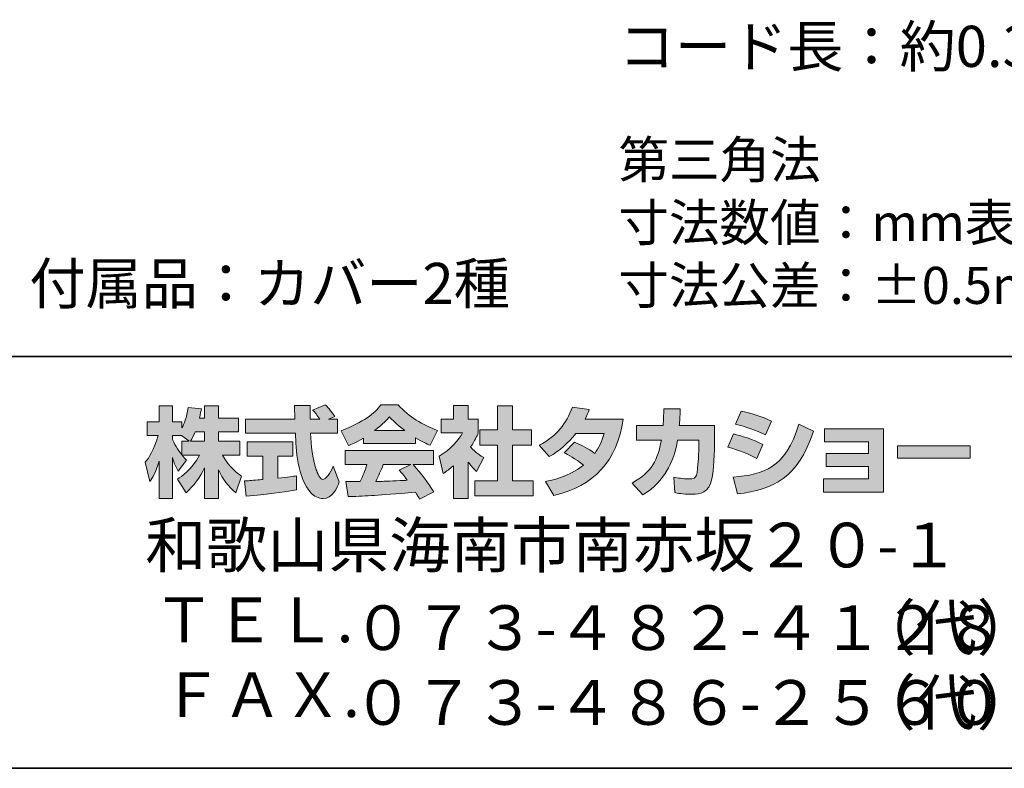
# Model space of a CAD drawing. Units: inches. Extents: x -46 to 394, y -33 to 243.
# Drawn here: x 277 to 337, y -33 to 12 of the extents above; entities that cross this region are included whole.
import ezdxf

# ---------------------------------------------------------------- set-up
doc = ezdxf.new("R2010")
doc.units = ezdxf.units.IN
doc.header["$MEASUREMENT"] = 0
doc.layers.add('_U+30D5_U+30A9_U+30FC_U+30DE_U+30C3_U+30C8', color=7, linetype='Continuous')
doc.layers.add('_U+30EC_U+30A4_U+30E4_U+30FC 1', color=7, linetype='Continuous')

msp = doc.modelspace()

# ---------------------------------------------------------------- hatches: boundary and pattern name
at = {"layer": '_U+30D5_U+30A9_U+30FC_U+30DE_U+30C3_U+30C8'}
h = msp.add_hatch(color=7, dxfattribs=at)
h.dxf.hatch_style = 2
edge = h.paths.add_edge_path()
edge.add_spline(control_points=[(287.241, -13.583), (287.33, -13.452), (287.437, -13.262), (287.538, -13.019), (287.538, -13.019), (288.101, -13.019), (288.101, -13.019), (288.101, -13.019), (288.101, -13.583), (288.101, -13.583), (288.101, -13.583), (287.241, -13.583), (287.241, -13.583)], knot_values=[0, 0, 0, 0, 1, 1, 1, 2, 2, 2, 3, 3, 3, 4, 4, 4, 4], degree=3, periodic=1)
edge = h.paths.add_edge_path()
edge.add_spline(control_points=[(286.731, -13.583), (286.731, -13.583), (286.731, -14.408), (286.731, -14.408), (286.63, -14.278), (286.321, -13.868), (286.167, -13.488), (286.167, -13.488), (286.167, -13.227), (286.167, -13.227), (286.167, -13.227), (286.712, -13.227), (286.712, -13.227), (286.712, -13.227), (287.17, -13.583), (287.17, -13.583), (287.17, -13.583), (286.731, -13.583), (286.731, -13.583)], knot_values=[0, 0, 0, 0, 0.352778, 0.352778, 0.352778, 0.705556, 0.705556, 0.705556, 1.058333, 1.058333, 1.058333, 1.411111, 1.411111, 1.411111, 1.763889, 1.763889, 1.763889, 2.116667, 2.116667, 2.116667, 2.116667], degree=3, periodic=0)
edge.add_line((286.731, -13.583), (286.731, -13.583))
edge = h.paths.add_edge_path()
edge.add_spline(control_points=[(287.793, -12.176), (287.853, -11.909), (287.882, -11.762), (287.912, -11.612), (287.912, -11.612), (287.11, -11.541), (287.11, -11.541), (287.028, -12.153), (286.843, -12.562), (286.731, -12.776), (286.731, -12.776), (286.731, -12.408), (286.731, -12.408), (286.731, -12.408), (286.167, -12.408), (286.167, -12.408), (286.167, -12.408), (286.167, -11.429), (286.167, -11.429), (286.167, -11.429), (285.348, -11.429), (285.348, -11.429), (285.348, -11.429), (285.348, -12.408), (285.348, -12.408), (285.348, -12.408), (284.623, -12.408), (284.623, -12.408), (284.623, -12.408), (284.623, -13.227), (284.623, -13.227), (284.623, -13.227), (285.282, -13.227), (285.282, -13.227), (285.015, -14.159), (284.754, -14.55), (284.511, -14.853), (284.511, -14.853), (284.79, -16.022), (284.79, -16.022), (284.932, -15.815), (285.152, -15.477), (285.348, -14.8), (285.348, -14.8), (285.348, -17.05), (285.348, -17.05), (285.348, -17.05), (286.167, -17.05), (286.167, -17.05), (286.167, -17.05), (286.167, -14.574), (286.167, -14.574), (286.226, -14.817), (286.256, -14.942), (286.505, -15.405), (286.505, -15.405), (287.016, -14.728), (287.016, -14.728), (286.927, -14.646), (286.862, -14.58), (286.743, -14.432), (286.743, -14.432), (287.793, -14.432), (287.793, -14.432), (287.307, -15.317), (286.701, -15.726), (286.457, -15.881), (286.457, -15.881), (286.98, -16.717), (286.98, -16.717), (287.454, -16.284), (287.829, -15.779), (288.101, -15.191), (288.101, -15.191), (288.101, -17.05), (288.101, -17.05), (288.101, -17.05), (288.95, -17.05), (288.95, -17.05), (288.95, -17.05), (288.95, -15.327), (288.95, -15.327), (289.2, -15.856), (289.539, -16.344), (290.002, -16.706), (290.002, -16.706), (290.351, -15.702), (290.351, -15.702), (290.09, -15.524), (289.627, -15.191), (289.194, -14.432), (289.194, -14.432), (290.244, -14.432), (290.244, -14.432), (290.244, -14.432), (290.244, -13.583), (290.244, -13.583), (290.244, -13.583), (288.95, -13.583), (288.95, -13.583), (288.95, -13.583), (288.95, -13.019), (288.95, -13.019), (288.95, -13.019), (290.155, -13.019), (290.155, -13.019), (290.155, -13.019), (290.155, -12.176), (290.155, -12.176), (290.155, -12.176), (288.95, -12.176), (288.95, -12.176), (288.95, -12.176), (288.95, -11.429), (288.95, -11.429), (288.95, -11.429), (288.101, -11.429), (288.101, -11.429), (288.101, -11.429), (288.101, -12.176), (288.101, -12.176), (288.101, -12.176), (287.793, -12.176), (287.793, -12.176)], knot_values=[0, 0, 0, 0, 0.352778, 0.352778, 0.352778, 0.705556, 0.705556, 0.705556, 1.058333, 1.058333, 1.058333, 1.411111, 1.411111, 1.411111, 1.763889, 1.763889, 1.763889, 2.116667, 2.116667, 2.116667, 2.469444, 2.469444, 2.469444, 2.822222, 2.822222, 2.822222, 3.175, 3.175, 3.175, 3.527778, 3.527778, 3.527778, 3.880556, 3.880556, 3.880556, 4.233333, 4.233333, 4.233333, 4.586111, 4.586111, 4.586111, 4.938889, 4.938889, 4.938889, 5.291667, 5.291667, 5.291667, 5.644444, 5.644444, 5.644444, 5.997222, 5.997222, 5.997222, 6.35, 6.35, 6.35, 6.702778, 6.702778, 6.702778, 7.055556, 7.055556, 7.055556, 7.408333, 7.408333, 7.408333, 7.761111, 7.761111, 7.761111, 8.113889, 8.113889, 8.113889, 8.466667, 8.466667, 8.466667, 8.819444, 8.819444, 8.819444, 9.172222, 9.172222, 9.172222, 9.525, 9.525, 9.525, 9.877778, 9.877778, 9.877778, 10.230556, 10.230556, 10.230556, 10.583333, 10.583333, 10.583333, 10.936111, 10.936111, 10.936111, 11.288889, 11.288889, 11.288889, 11.641667, 11.641667, 11.641667, 11.994444, 11.994444, 11.994444, 12.347222, 12.347222, 12.347222, 12.7, 12.7, 12.7, 13.052778, 13.052778, 13.052778, 13.405556, 13.405556, 13.405556, 13.758333, 13.758333, 13.758333, 14.111111, 14.111111, 14.111111, 14.463889, 14.463889, 14.463889, 14.463889], degree=3, periodic=0)
edge.add_line((287.793, -12.176), (287.793, -12.176))
h = msp.add_hatch(color=7, dxfattribs=at)
h.dxf.hatch_style = 2
edge = h.paths.add_edge_path()
edge.add_spline(control_points=[(290.524, -15.987), (290.636, -15.981), (290.695, -15.981), (290.773, -15.975), (290.897, -15.969), (291.497, -15.916), (291.634, -15.909), (291.634, -15.909), (291.634, -14.48), (291.634, -14.48), (291.634, -14.48), (290.689, -14.48), (290.689, -14.48), (290.689, -14.48), (290.689, -13.619), (290.689, -13.619), (290.689, -13.619), (293.467, -13.619), (293.467, -13.619), (293.467, -13.619), (293.467, -14.48), (293.467, -14.48), (293.467, -14.48), (292.541, -14.48), (292.541, -14.48), (292.541, -14.48), (292.541, -15.832), (292.541, -15.832), (293.212, -15.768), (293.456, -15.72), (293.675, -15.679), (293.675, -15.679), (293.686, -16.521), (293.686, -16.521), (293.011, -16.664), (292.636, -16.706), (290.624, -16.919), (290.624, -16.919), (290.524, -15.987), (290.524, -15.987)], knot_values=[0, 0, 0, 0, 1, 1, 1, 2, 2, 2, 3, 3, 3, 4, 4, 4, 5, 5, 5, 6, 6, 6, 7, 7, 7, 8, 8, 8, 9, 9, 9, 10, 10, 10, 11, 11, 11, 12, 12, 12, 13, 13, 13, 13], degree=3, periodic=1)
edge = h.paths.add_edge_path()
edge.add_spline(control_points=[(295.616, -12.241), (295.616, -12.241), (296.174, -12.241), (296.174, -12.241), (296.174, -12.241), (296.174, -13.102), (296.174, -13.102), (296.174, -13.102), (294.524, -13.102), (294.524, -13.102), (294.56, -13.851), (294.643, -14.598), (294.88, -15.31), (294.94, -15.488), (295.099, -15.909), (295.272, -15.909), (295.438, -15.909), (295.758, -15.5), (295.895, -15.103), (295.895, -15.103), (296.275, -16.052), (296.275, -16.052), (296.15, -16.397), (295.847, -17.061), (295.296, -17.061), (295.017, -17.061), (294.732, -16.907), (294.571, -16.728), (293.711, -15.779), (293.651, -14.057), (293.616, -13.102), (293.616, -13.102), (290.577, -13.102), (290.577, -13.102), (290.577, -13.102), (290.577, -12.241), (290.577, -12.241), (290.577, -12.241), (293.587, -12.241), (293.587, -12.241), (293.58, -12.153), (293.569, -11.719), (293.562, -11.624), (293.562, -11.571), (293.562, -11.524), (293.556, -11.417), (293.556, -11.417), (294.506, -11.417), (294.506, -11.417), (294.5, -11.885), (294.5, -12.022), (294.506, -12.241), (294.506, -12.241), (295.088, -12.241), (295.088, -12.241), (294.934, -12.016), (294.803, -11.826), (294.655, -11.69), (294.655, -11.69), (295.421, -11.381), (295.421, -11.381), (295.509, -11.447), (295.586, -11.5), (295.997, -12.075), (295.997, -12.075), (295.616, -12.241), (295.616, -12.241)], knot_values=[0, 0, 0, 0, 0.352778, 0.352778, 0.352778, 0.705556, 0.705556, 0.705556, 1.058333, 1.058333, 1.058333, 1.411111, 1.411111, 1.411111, 1.763889, 1.763889, 1.763889, 2.116667, 2.116667, 2.116667, 2.469444, 2.469444, 2.469444, 2.822222, 2.822222, 2.822222, 3.175, 3.175, 3.175, 3.527778, 3.527778, 3.527778, 3.880556, 3.880556, 3.880556, 4.233333, 4.233333, 4.233333, 4.586111, 4.586111, 4.586111, 4.938889, 4.938889, 4.938889, 5.291667, 5.291667, 5.291667, 5.644444, 5.644444, 5.644444, 5.997222, 5.997222, 5.997222, 6.35, 6.35, 6.35, 6.702778, 6.702778, 6.702778, 7.055556, 7.055556, 7.055556, 7.408333, 7.408333, 7.408333, 7.761111, 7.761111, 7.761111, 7.761111], degree=3, periodic=0)
edge.add_line((295.616, -12.241), (295.616, -12.241))
h = msp.add_hatch(color=7, dxfattribs=at)
h.dxf.hatch_style = 2
edge = h.paths.add_edge_path()
edge.add_spline(control_points=[(298.406, -12.936), (298.969, -12.508), (299.172, -12.283), (299.321, -12.1), (299.498, -12.295), (299.729, -12.544), (300.246, -12.936), (300.246, -12.936), (298.406, -12.936), (298.406, -12.936)], knot_values=[0, 0, 0, 0, 1, 1, 1, 2, 2, 2, 3, 3, 3, 3], degree=3, periodic=1)
edge = h.paths.add_edge_path()
edge.add_spline(control_points=[(299.913, -15.333), (300.056, -15.506), (300.163, -15.637), (300.4, -15.951), (300.209, -15.957), (299.273, -15.999), (299.064, -16.011), (298.958, -16.016), (298.911, -16.016), (298.483, -16.016), (298.66, -15.661), (298.78, -15.393), (298.946, -15.002), (298.946, -15.002), (300.614, -15.002), (300.614, -15.002), (300.614, -15.002), (299.913, -15.333), (299.913, -15.333)], knot_values=[0, 0, 0, 0, 0.352778, 0.352778, 0.352778, 0.705556, 0.705556, 0.705556, 1.058333, 1.058333, 1.058333, 1.411111, 1.411111, 1.411111, 1.763889, 1.763889, 1.763889, 2.116667, 2.116667, 2.116667, 2.116667], degree=3, periodic=0)
edge.add_line((299.913, -15.333), (299.913, -15.333))
edge = h.paths.add_edge_path()
edge.add_spline(control_points=[(302.003, -16.652), (301.647, -16.088), (301.273, -15.559), (300.756, -15.002), (300.756, -15.002), (301.984, -15.002), (301.984, -15.002), (301.984, -15.002), (301.984, -14.147), (301.984, -14.147), (301.984, -14.147), (296.631, -14.147), (296.631, -14.147), (296.631, -14.147), (296.631, -15.002), (296.631, -15.002), (296.631, -15.002), (297.954, -15.002), (297.954, -15.002), (297.83, -15.387), (297.693, -15.708), (297.546, -16.022), (297.439, -16.022), (296.975, -16.029), (296.88, -16.029), (296.833, -16.029), (296.791, -16.029), (296.672, -16.022), (296.672, -16.022), (296.815, -16.942), (296.815, -16.942), (298.162, -16.901), (298.37, -16.883), (300.905, -16.681), (301.017, -16.866), (301.071, -16.955), (301.148, -17.103), (301.148, -17.103), (302.003, -16.652), (302.003, -16.652)], knot_values=[0, 0, 0, 0, 0.352778, 0.352778, 0.352778, 0.705556, 0.705556, 0.705556, 1.058333, 1.058333, 1.058333, 1.411111, 1.411111, 1.411111, 1.763889, 1.763889, 1.763889, 2.116667, 2.116667, 2.116667, 2.469444, 2.469444, 2.469444, 2.822222, 2.822222, 2.822222, 3.175, 3.175, 3.175, 3.527778, 3.527778, 3.527778, 3.880556, 3.880556, 3.880556, 4.233333, 4.233333, 4.233333, 4.586111, 4.586111, 4.586111, 4.586111], degree=3, periodic=0)
edge.add_line((302.003, -16.652), (302.003, -16.652))
edge = h.paths.add_edge_path()
edge.add_spline(control_points=[(297.735, -13.731), (297.735, -13.731), (300.893, -13.731), (300.893, -13.731), (300.893, -13.731), (300.893, -13.369), (300.893, -13.369), (301.315, -13.624), (301.57, -13.737), (301.777, -13.827), (301.777, -13.827), (302.241, -12.93), (302.241, -12.93), (301.339, -12.591), (300.484, -12.112), (299.855, -11.381), (299.855, -11.381), (298.798, -11.381), (298.798, -11.381), (298.418, -11.916), (297.759, -12.402), (296.382, -12.943), (296.382, -12.943), (296.833, -13.844), (296.833, -13.844), (297.011, -13.774), (297.271, -13.672), (297.735, -13.393), (297.735, -13.393), (297.735, -13.731), (297.735, -13.731)], knot_values=[0, 0, 0, 0, 0.352778, 0.352778, 0.352778, 0.705556, 0.705556, 0.705556, 1.058333, 1.058333, 1.058333, 1.411111, 1.411111, 1.411111, 1.763889, 1.763889, 1.763889, 2.116667, 2.116667, 2.116667, 2.469444, 2.469444, 2.469444, 2.822222, 2.822222, 2.822222, 3.175, 3.175, 3.175, 3.527778, 3.527778, 3.527778, 3.527778], degree=3, periodic=0)
edge.add_line((297.735, -13.731), (297.735, -13.731))
h = msp.add_hatch(color=7, dxfattribs=at)
h.dxf.hatch_style = 2
h.paths.add_polyline_path([(305.861, -11.429), (306.787, -11.429), (306.787, -12.9), (307.938, -12.9), (307.938, -13.815), (306.787, -13.815), (306.787, -15.987), (308.027, -15.987), (308.027, -16.889), (304.501, -16.889), (304.501, -15.987), (305.861, -15.987), (305.861, -13.815), (304.791, -13.815), (304.791, -12.9), (305.861, -12.9)])
edge = h.paths.add_edge_path()
edge.add_spline(control_points=[(304.098, -17.055), (304.098, -17.055), (303.196, -17.055), (303.196, -17.055), (303.196, -17.055), (303.196, -15.072), (303.196, -15.072), (302.952, -15.28), (302.786, -15.4), (302.566, -15.547), (302.566, -15.547), (302.341, -14.497), (302.341, -14.497), (303.005, -14.099), (303.552, -13.465), (303.748, -13.073), (303.748, -13.073), (302.448, -13.073), (302.448, -13.073), (302.448, -13.073), (302.448, -12.241), (302.448, -12.241), (302.448, -12.241), (303.196, -12.241), (303.196, -12.241), (303.196, -12.241), (303.196, -11.423), (303.196, -11.423), (303.196, -11.423), (304.098, -11.423), (304.098, -11.423), (304.098, -11.423), (304.098, -12.241), (304.098, -12.241), (304.098, -12.241), (304.703, -12.241), (304.703, -12.241), (304.703, -12.241), (304.703, -13.078), (304.703, -13.078), (304.615, -13.292), (304.501, -13.547), (304.235, -13.933), (304.561, -14.295), (304.852, -14.467), (305.042, -14.574), (305.042, -14.574), (304.596, -15.417), (304.596, -15.417), (304.424, -15.257), (304.288, -15.114), (304.098, -14.848), (304.098, -14.848), (304.098, -17.055), (304.098, -17.055)], knot_values=[0, 0, 0, 0, 0.352778, 0.352778, 0.352778, 0.705556, 0.705556, 0.705556, 1.058333, 1.058333, 1.058333, 1.411111, 1.411111, 1.411111, 1.763889, 1.763889, 1.763889, 2.116667, 2.116667, 2.116667, 2.469444, 2.469444, 2.469444, 2.822222, 2.822222, 2.822222, 3.175, 3.175, 3.175, 3.527778, 3.527778, 3.527778, 3.880556, 3.880556, 3.880556, 4.233333, 4.233333, 4.233333, 4.586111, 4.586111, 4.586111, 4.938889, 4.938889, 4.938889, 5.291667, 5.291667, 5.291667, 5.644444, 5.644444, 5.644444, 5.997222, 5.997222, 5.997222, 6.35, 6.35, 6.35, 6.35], degree=3, periodic=0)
edge.add_line((304.098, -17.055), (304.098, -17.055))
h = msp.add_hatch(color=7, dxfattribs=at)
h.dxf.hatch_style = 2
edge = h.paths.add_edge_path()
edge.add_spline(control_points=[(310.538, -13.643), (311.002, -13.832), (311.345, -14.004), (311.772, -14.325), (312.022, -13.975), (312.183, -13.636), (312.33, -13.114), (312.33, -13.114), (310.615, -13.114), (310.615, -13.114), (310.141, -13.714), (309.623, -14.165), (309.013, -14.515), (309.013, -14.515), (308.407, -13.827), (308.407, -13.827), (309.506, -13.239), (310.034, -12.515), (310.419, -11.524), (310.419, -11.524), (311.434, -11.655), (311.434, -11.655), (311.363, -11.868), (311.316, -11.981), (311.185, -12.247), (311.185, -12.247), (313.5, -12.247), (313.5, -12.247), (313.096, -14.806), (311.755, -16.29), (309.28, -16.872), (309.28, -16.872), (308.775, -16.022), (308.775, -16.022), (309.155, -15.957), (310.087, -15.803), (311.084, -15.032), (310.567, -14.615), (310.152, -14.408), (309.909, -14.284), (309.909, -14.284), (310.538, -13.643), (310.538, -13.643)], knot_values=[0, 0, 0, 0, 1, 1, 1, 2, 2, 2, 3, 3, 3, 4, 4, 4, 5, 5, 5, 6, 6, 6, 7, 7, 7, 8, 8, 8, 9, 9, 9, 10, 10, 10, 11, 11, 11, 12, 12, 12, 13, 13, 13, 14, 14, 14, 14], degree=3, periodic=1)
h = msp.add_hatch(color=7, dxfattribs=at)
h.dxf.hatch_style = 2
edge = h.paths.add_edge_path()
edge.add_spline(control_points=[(319.038, -12.639), (319.038, -12.639), (319.038, -13.547), (319.038, -13.547), (319.038, -14.177), (318.984, -15.387), (318.877, -15.862), (318.682, -16.722), (318.183, -16.8), (317.655, -16.8), (317.073, -16.8), (316.782, -16.735), (316.628, -16.699), (316.628, -16.699), (316.575, -15.768), (316.575, -15.768), (316.794, -15.808), (317.127, -15.868), (317.482, -15.868), (317.767, -15.868), (317.88, -15.803), (317.94, -15.643), (318.04, -15.322), (318.087, -13.982), (318.087, -13.838), (318.087, -13.838), (318.087, -13.529), (318.087, -13.529), (318.087, -13.529), (316.794, -13.529), (316.794, -13.529), (316.669, -14.254), (316.474, -14.776), (316.248, -15.191), (315.702, -16.201), (314.978, -16.652), (314.681, -16.836), (314.681, -16.836), (314.028, -16.118), (314.028, -16.118), (315.227, -15.453), (315.594, -14.704), (315.808, -13.529), (315.808, -13.529), (314.307, -13.529), (314.307, -13.529), (314.307, -13.529), (314.307, -12.639), (314.307, -12.639), (314.307, -12.639), (315.916, -12.639), (315.916, -12.639), (315.945, -12.241), (315.951, -11.992), (315.951, -11.612), (315.951, -11.612), (316.954, -11.624), (316.954, -11.624), (316.936, -12.135), (316.919, -12.342), (316.895, -12.639), (316.895, -12.639), (319.038, -12.639), (319.038, -12.639)], knot_values=[0, 0, 0, 0, 1, 1, 1, 2, 2, 2, 3, 3, 3, 4, 4, 4, 5, 5, 5, 6, 6, 6, 7, 7, 7, 8, 8, 8, 9, 9, 9, 10, 10, 10, 11, 11, 11, 12, 12, 12, 13, 13, 13, 14, 14, 14, 15, 15, 15, 16, 16, 16, 17, 17, 17, 18, 18, 18, 19, 19, 19, 20, 20, 20, 21, 21, 21, 21], degree=3, periodic=1)
h = msp.add_hatch(color=7, dxfattribs=at)
h.dxf.hatch_style = 2
edge = h.paths.add_edge_path()
edge.add_spline(control_points=[(320.159, -15.762), (322.029, -15.595), (323.335, -15.251), (324.142, -12.544), (324.142, -12.544), (325.038, -12.971), (325.038, -12.971), (324.077, -15.827), (322.616, -16.515), (320.42, -16.782), (320.42, -16.782), (320.159, -15.762), (320.159, -15.762)], knot_values=[0, 0, 0, 0, 1, 1, 1, 2, 2, 2, 3, 3, 3, 4, 4, 4, 4], degree=3, periodic=1)
edge = h.paths.add_edge_path()
edge.add_spline(control_points=[(322.118, -13.204), (321.542, -12.906), (320.925, -12.705), (320.302, -12.55), (320.302, -12.55), (320.64, -11.762), (320.64, -11.762), (321.204, -11.868), (321.916, -12.081), (322.492, -12.36), (322.492, -12.36), (322.118, -13.204), (322.118, -13.204)], knot_values=[0, 0, 0, 0, 0.352778, 0.352778, 0.352778, 0.705556, 0.705556, 0.705556, 1.058333, 1.058333, 1.058333, 1.411111, 1.411111, 1.411111, 1.411111], degree=3, periodic=0)
edge.add_line((322.118, -13.204), (322.118, -13.204))
edge = h.paths.add_edge_path()
edge.add_spline(control_points=[(321.596, -14.633), (321.085, -14.349), (320.473, -14.112), (319.845, -13.939), (319.845, -13.939), (320.177, -13.144), (320.177, -13.144), (320.64, -13.239), (321.394, -13.476), (321.958, -13.785), (321.958, -13.785), (321.596, -14.633), (321.596, -14.633)], knot_values=[0, 0, 0, 0, 0.352778, 0.352778, 0.352778, 0.705556, 0.705556, 0.705556, 1.058333, 1.058333, 1.058333, 1.411111, 1.411111, 1.411111, 1.411111], degree=3, periodic=0)
edge.add_line((321.596, -14.633), (321.596, -14.633))
h = msp.add_hatch(color=7, dxfattribs=at)
h.dxf.hatch_style = 2
h.paths.add_polyline_path([(329.277, -12.823), (329.277, -16.681), (325.644, -16.681), (325.644, -15.862), (328.374, -15.862), (328.374, -15.114), (325.798, -15.114), (325.798, -14.331), (328.374, -14.331), (328.374, -13.624), (325.703, -13.624), (325.703, -12.823)])
h = msp.add_hatch(color=7, dxfattribs=at)
h.dxf.hatch_style = 2
h.paths.add_polyline_path([(334.529, -13.856), (334.529, -14.604), (330.125, -14.604), (330.125, -13.856)])

# ---------------------------------------------------------------- linework, layer by layer
at = {"layer": '_U+30D5_U+30A9_U+30FC_U+30DE_U+30C3_U+30C8', "color": 7, "lineweight": 35}
for points in [[(-46.366, -8.44), (343.524, -8.44)], [(343.524, -33.417), (-46.366, -33.417)]]:
    msp.add_lwpolyline(points, dxfattribs=at)
at = {"layer": '_U+30D5_U+30A9_U+30FC_U+30DE_U+30C3_U+30C8', "lineweight": 0}
for points in [[(305.861, -11.429), (306.787, -11.429), (306.787, -12.9), (307.938, -12.9), (307.938, -13.815), (306.787, -13.815), (306.787, -15.987), (308.027, -15.987), (308.027, -16.889), (304.501, -16.889), (304.501, -15.987), (305.861, -15.987), (305.861, -13.815), (304.791, -13.815), (304.791, -12.9), (305.861, -12.9), (305.861, -11.429)], [(329.277, -12.823), (329.277, -16.681), (325.644, -16.681), (325.644, -15.862), (328.374, -15.862), (328.374, -15.114), (325.798, -15.114), (325.798, -14.331), (328.374, -14.331), (328.374, -13.624), (325.703, -13.624), (325.703, -12.823), (329.277, -12.823)], [(334.529, -13.856), (334.529, -14.604), (330.125, -14.604), (330.125, -13.856), (334.529, -13.856)]]:
    msp.add_lwpolyline(points, dxfattribs=at)
for points, knots in [([(287.793, -12.176), (287.853, -11.909), (287.882, -11.762), (287.912, -11.612), (287.912, -11.612), (287.11, -11.541), (287.11, -11.541), (287.028, -12.153), (286.843, -12.562), (286.731, -12.776), (286.731, -12.776), (286.731, -12.408), (286.731, -12.408), (286.731, -12.408), (286.167, -12.408), (286.167, -12.408), (286.167, -12.408), (286.167, -11.429), (286.167, -11.429), (286.167, -11.429), (285.348, -11.429), (285.348, -11.429), (285.348, -11.429), (285.348, -12.408), (285.348, -12.408), (285.348, -12.408), (284.623, -12.408), (284.623, -12.408), (284.623, -12.408), (284.623, -13.227), (284.623, -13.227), (284.623, -13.227), (285.282, -13.227), (285.282, -13.227), (285.015, -14.159), (284.754, -14.55), (284.511, -14.853), (284.511, -14.853), (284.79, -16.022), (284.79, -16.022), (284.932, -15.815), (285.152, -15.477), (285.348, -14.8), (285.348, -14.8), (285.348, -17.05), (285.348, -17.05), (285.348, -17.05), (286.167, -17.05), (286.167, -17.05), (286.167, -17.05), (286.167, -14.574), (286.167, -14.574), (286.226, -14.817), (286.256, -14.942), (286.505, -15.405), (286.505, -15.405), (287.016, -14.728), (287.016, -14.728), (286.927, -14.646), (286.862, -14.58), (286.743, -14.432), (286.743, -14.432), (287.793, -14.432), (287.793, -14.432), (287.307, -15.317), (286.701, -15.726), (286.457, -15.881), (286.457, -15.881), (286.98, -16.717), (286.98, -16.717), (287.454, -16.284), (287.829, -15.779), (288.101, -15.191), (288.101, -15.191), (288.101, -17.05), (288.101, -17.05), (288.101, -17.05), (288.95, -17.05), (288.95, -17.05), (288.95, -17.05), (288.95, -15.327), (288.95, -15.327), (289.2, -15.856), (289.539, -16.344), (290.002, -16.706), (290.002, -16.706), (290.351, -15.702), (290.351, -15.702), (290.09, -15.524), (289.627, -15.191), (289.194, -14.432), (289.194, -14.432), (290.244, -14.432), (290.244, -14.432), (290.244, -14.432), (290.244, -13.583), (290.244, -13.583), (290.244, -13.583), (288.95, -13.583), (288.95, -13.583), (288.95, -13.583), (288.95, -13.019), (288.95, -13.019), (288.95, -13.019), (290.155, -13.019), (290.155, -13.019), (290.155, -13.019), (290.155, -12.176), (290.155, -12.176), (290.155, -12.176), (288.95, -12.176), (288.95, -12.176), (288.95, -12.176), (288.95, -11.429), (288.95, -11.429), (288.95, -11.429), (288.101, -11.429), (288.101, -11.429), (288.101, -11.429), (288.101, -12.176), (288.101, -12.176), (288.101, -12.176), (287.793, -12.176), (287.793, -12.176)], [0, 0, 0, 0, 1, 1, 1, 2, 2, 2, 3, 3, 3, 4, 4, 4, 5, 5, 5, 6, 6, 6, 7, 7, 7, 8, 8, 8, 9, 9, 9, 10, 10, 10, 11, 11, 11, 12, 12, 12, 13, 13, 13, 14, 14, 14, 15, 15, 15, 16, 16, 16, 17, 17, 17, 18, 18, 18, 19, 19, 19, 20, 20, 20, 21, 21, 21, 22, 22, 22, 23, 23, 23, 24, 24, 24, 25, 25, 25, 26, 26, 26, 27, 27, 27, 28, 28, 28, 29, 29, 29, 30, 30, 30, 31, 31, 31, 32, 32, 32, 33, 33, 33, 34, 34, 34, 35, 35, 35, 36, 36, 36, 37, 37, 37, 38, 38, 38, 39, 39, 39, 40, 40, 40, 41, 41, 41, 41]), ([(295.616, -12.241), (295.616, -12.241), (296.174, -12.241), (296.174, -12.241), (296.174, -12.241), (296.174, -13.102), (296.174, -13.102), (296.174, -13.102), (294.524, -13.102), (294.524, -13.102), (294.56, -13.851), (294.643, -14.598), (294.88, -15.31), (294.94, -15.488), (295.099, -15.909), (295.272, -15.909), (295.438, -15.909), (295.758, -15.5), (295.895, -15.103), (295.895, -15.103), (296.275, -16.052), (296.275, -16.052), (296.15, -16.397), (295.847, -17.061), (295.296, -17.061), (295.017, -17.061), (294.732, -16.907), (294.571, -16.728), (293.711, -15.779), (293.651, -14.057), (293.616, -13.102), (293.616, -13.102), (290.577, -13.102), (290.577, -13.102), (290.577, -13.102), (290.577, -12.241), (290.577, -12.241), (290.577, -12.241), (293.587, -12.241), (293.587, -12.241), (293.58, -12.153), (293.569, -11.719), (293.562, -11.624), (293.562, -11.571), (293.562, -11.524), (293.556, -11.417), (293.556, -11.417), (294.506, -11.417), (294.506, -11.417), (294.5, -11.885), (294.5, -12.022), (294.506, -12.241), (294.506, -12.241), (295.088, -12.241), (295.088, -12.241), (294.934, -12.016), (294.803, -11.826), (294.655, -11.69), (294.655, -11.69), (295.421, -11.381), (295.421, -11.381), (295.509, -11.447), (295.586, -11.5), (295.997, -12.075), (295.997, -12.075), (295.616, -12.241), (295.616, -12.241)], [0, 0, 0, 0, 1, 1, 1, 2, 2, 2, 3, 3, 3, 4, 4, 4, 5, 5, 5, 6, 6, 6, 7, 7, 7, 8, 8, 8, 9, 9, 9, 10, 10, 10, 11, 11, 11, 12, 12, 12, 13, 13, 13, 14, 14, 14, 15, 15, 15, 16, 16, 16, 17, 17, 17, 18, 18, 18, 19, 19, 19, 20, 20, 20, 21, 21, 21, 22, 22, 22, 22]), ([(297.735, -13.731), (297.735, -13.731), (300.893, -13.731), (300.893, -13.731), (300.893, -13.731), (300.893, -13.369), (300.893, -13.369), (301.315, -13.624), (301.57, -13.737), (301.777, -13.827), (301.777, -13.827), (302.241, -12.93), (302.241, -12.93), (301.339, -12.591), (300.484, -12.112), (299.855, -11.381), (299.855, -11.381), (298.798, -11.381), (298.798, -11.381), (298.418, -11.916), (297.759, -12.402), (296.382, -12.943), (296.382, -12.943), (296.833, -13.844), (296.833, -13.844), (297.011, -13.774), (297.271, -13.672), (297.735, -13.393), (297.735, -13.393), (297.735, -13.731), (297.735, -13.731)], [0, 0, 0, 0, 1, 1, 1, 2, 2, 2, 3, 3, 3, 4, 4, 4, 5, 5, 5, 6, 6, 6, 7, 7, 7, 8, 8, 8, 9, 9, 9, 10, 10, 10, 10]), ([(304.098, -17.055), (304.098, -17.055), (303.196, -17.055), (303.196, -17.055), (303.196, -17.055), (303.196, -15.072), (303.196, -15.072), (302.952, -15.28), (302.786, -15.4), (302.566, -15.547), (302.566, -15.547), (302.341, -14.497), (302.341, -14.497), (303.005, -14.099), (303.552, -13.465), (303.748, -13.073), (303.748, -13.073), (302.448, -13.073), (302.448, -13.073), (302.448, -13.073), (302.448, -12.241), (302.448, -12.241), (302.448, -12.241), (303.196, -12.241), (303.196, -12.241), (303.196, -12.241), (303.196, -11.423), (303.196, -11.423), (303.196, -11.423), (304.098, -11.423), (304.098, -11.423), (304.098, -11.423), (304.098, -12.241), (304.098, -12.241), (304.098, -12.241), (304.703, -12.241), (304.703, -12.241), (304.703, -12.241), (304.703, -13.078), (304.703, -13.078), (304.615, -13.292), (304.501, -13.547), (304.235, -13.933), (304.561, -14.295), (304.852, -14.467), (305.042, -14.574), (305.042, -14.574), (304.596, -15.417), (304.596, -15.417), (304.424, -15.257), (304.288, -15.114), (304.098, -14.848), (304.098, -14.848), (304.098, -17.055), (304.098, -17.055)], [0, 0, 0, 0, 1, 1, 1, 2, 2, 2, 3, 3, 3, 4, 4, 4, 5, 5, 5, 6, 6, 6, 7, 7, 7, 8, 8, 8, 9, 9, 9, 10, 10, 10, 11, 11, 11, 12, 12, 12, 13, 13, 13, 14, 14, 14, 15, 15, 15, 16, 16, 16, 17, 17, 17, 18, 18, 18, 18]), ([(310.538, -13.643), (311.002, -13.832), (311.345, -14.004), (311.772, -14.325), (312.022, -13.975), (312.183, -13.636), (312.33, -13.114), (312.33, -13.114), (310.615, -13.114), (310.615, -13.114), (310.141, -13.714), (309.623, -14.165), (309.013, -14.515), (309.013, -14.515), (308.407, -13.827), (308.407, -13.827), (309.506, -13.239), (310.034, -12.515), (310.419, -11.524), (310.419, -11.524), (311.434, -11.655), (311.434, -11.655), (311.363, -11.868), (311.316, -11.981), (311.185, -12.247), (311.185, -12.247), (313.5, -12.247), (313.5, -12.247), (313.096, -14.806), (311.755, -16.29), (309.28, -16.872), (309.28, -16.872), (308.775, -16.022), (308.775, -16.022), (309.155, -15.957), (310.087, -15.803), (311.084, -15.032), (310.567, -14.615), (310.152, -14.408), (309.909, -14.284), (309.909, -14.284), (310.538, -13.643), (310.538, -13.643)], [0, 0, 0, 0, 1, 1, 1, 2, 2, 2, 3, 3, 3, 4, 4, 4, 5, 5, 5, 6, 6, 6, 7, 7, 7, 8, 8, 8, 9, 9, 9, 10, 10, 10, 11, 11, 11, 12, 12, 12, 13, 13, 13, 14, 14, 14, 14]), ([(319.038, -12.639), (319.038, -12.639), (319.038, -13.547), (319.038, -13.547), (319.038, -14.177), (318.984, -15.387), (318.877, -15.862), (318.682, -16.722), (318.183, -16.8), (317.655, -16.8), (317.073, -16.8), (316.782, -16.735), (316.628, -16.699), (316.628, -16.699), (316.575, -15.768), (316.575, -15.768), (316.794, -15.808), (317.127, -15.868), (317.482, -15.868), (317.767, -15.868), (317.88, -15.803), (317.94, -15.643), (318.04, -15.322), (318.087, -13.982), (318.087, -13.838), (318.087, -13.838), (318.087, -13.529), (318.087, -13.529), (318.087, -13.529), (316.794, -13.529), (316.794, -13.529), (316.669, -14.254), (316.474, -14.776), (316.248, -15.191), (315.702, -16.201), (314.978, -16.652), (314.681, -16.836), (314.681, -16.836), (314.028, -16.118), (314.028, -16.118), (315.227, -15.453), (315.594, -14.704), (315.808, -13.529), (315.808, -13.529), (314.307, -13.529), (314.307, -13.529), (314.307, -13.529), (314.307, -12.639), (314.307, -12.639), (314.307, -12.639), (315.916, -12.639), (315.916, -12.639), (315.945, -12.241), (315.951, -11.992), (315.951, -11.612), (315.951, -11.612), (316.954, -11.624), (316.954, -11.624), (316.936, -12.135), (316.919, -12.342), (316.895, -12.639), (316.895, -12.639), (319.038, -12.639), (319.038, -12.639)], [0, 0, 0, 0, 1, 1, 1, 2, 2, 2, 3, 3, 3, 4, 4, 4, 5, 5, 5, 6, 6, 6, 7, 7, 7, 8, 8, 8, 9, 9, 9, 10, 10, 10, 11, 11, 11, 12, 12, 12, 13, 13, 13, 14, 14, 14, 15, 15, 15, 16, 16, 16, 17, 17, 17, 18, 18, 18, 19, 19, 19, 20, 20, 20, 21, 21, 21, 21]), ([(322.118, -13.204), (321.542, -12.906), (320.925, -12.705), (320.302, -12.55), (320.302, -12.55), (320.64, -11.762), (320.64, -11.762), (321.204, -11.868), (321.916, -12.081), (322.492, -12.36), (322.492, -12.36), (322.118, -13.204), (322.118, -13.204)], [0, 0, 0, 0, 1, 1, 1, 2, 2, 2, 3, 3, 3, 4, 4, 4, 4]), ([(298.406, -12.936), (298.969, -12.508), (299.172, -12.283), (299.321, -12.1), (299.498, -12.295), (299.729, -12.544), (300.246, -12.936), (300.246, -12.936), (298.406, -12.936), (298.406, -12.936)], [0, 0, 0, 0, 1, 1, 1, 2, 2, 2, 3, 3, 3, 3]), ([(287.241, -13.583), (287.33, -13.452), (287.437, -13.262), (287.538, -13.019), (287.538, -13.019), (288.101, -13.019), (288.101, -13.019), (288.101, -13.019), (288.101, -13.583), (288.101, -13.583), (288.101, -13.583), (287.241, -13.583), (287.241, -13.583)], [0, 0, 0, 0, 1, 1, 1, 2, 2, 2, 3, 3, 3, 4, 4, 4, 4]), ([(320.159, -15.762), (322.029, -15.595), (323.335, -15.251), (324.142, -12.544), (324.142, -12.544), (325.038, -12.971), (325.038, -12.971), (324.077, -15.827), (322.616, -16.515), (320.42, -16.782), (320.42, -16.782), (320.159, -15.762), (320.159, -15.762)], [0, 0, 0, 0, 1, 1, 1, 2, 2, 2, 3, 3, 3, 4, 4, 4, 4]), ([(286.731, -13.583), (286.731, -13.583), (286.731, -14.408), (286.731, -14.408), (286.63, -14.278), (286.321, -13.868), (286.167, -13.488), (286.167, -13.488), (286.167, -13.227), (286.167, -13.227), (286.167, -13.227), (286.712, -13.227), (286.712, -13.227), (286.712, -13.227), (287.17, -13.583), (287.17, -13.583), (287.17, -13.583), (286.731, -13.583), (286.731, -13.583)], [0, 0, 0, 0, 1, 1, 1, 2, 2, 2, 3, 3, 3, 4, 4, 4, 5, 5, 5, 6, 6, 6, 6]), ([(290.524, -15.987), (290.636, -15.981), (290.695, -15.981), (290.773, -15.975), (290.897, -15.969), (291.497, -15.916), (291.634, -15.909), (291.634, -15.909), (291.634, -14.48), (291.634, -14.48), (291.634, -14.48), (290.689, -14.48), (290.689, -14.48), (290.689, -14.48), (290.689, -13.619), (290.689, -13.619), (290.689, -13.619), (293.467, -13.619), (293.467, -13.619), (293.467, -13.619), (293.467, -14.48), (293.467, -14.48), (293.467, -14.48), (292.541, -14.48), (292.541, -14.48), (292.541, -14.48), (292.541, -15.832), (292.541, -15.832), (293.212, -15.768), (293.456, -15.72), (293.675, -15.679), (293.675, -15.679), (293.686, -16.521), (293.686, -16.521), (293.011, -16.664), (292.636, -16.706), (290.624, -16.919), (290.624, -16.919), (290.524, -15.987), (290.524, -15.987)], [0, 0, 0, 0, 1, 1, 1, 2, 2, 2, 3, 3, 3, 4, 4, 4, 5, 5, 5, 6, 6, 6, 7, 7, 7, 8, 8, 8, 9, 9, 9, 10, 10, 10, 11, 11, 11, 12, 12, 12, 13, 13, 13, 13]), ([(321.596, -14.633), (321.085, -14.349), (320.473, -14.112), (319.845, -13.939), (319.845, -13.939), (320.177, -13.144), (320.177, -13.144), (320.64, -13.239), (321.394, -13.476), (321.958, -13.785), (321.958, -13.785), (321.596, -14.633), (321.596, -14.633)], [0, 0, 0, 0, 1, 1, 1, 2, 2, 2, 3, 3, 3, 4, 4, 4, 4]), ([(302.003, -16.652), (301.647, -16.088), (301.273, -15.559), (300.756, -15.002), (300.756, -15.002), (301.984, -15.002), (301.984, -15.002), (301.984, -15.002), (301.984, -14.147), (301.984, -14.147), (301.984, -14.147), (296.631, -14.147), (296.631, -14.147), (296.631, -14.147), (296.631, -15.002), (296.631, -15.002), (296.631, -15.002), (297.954, -15.002), (297.954, -15.002), (297.83, -15.387), (297.693, -15.708), (297.546, -16.022), (297.439, -16.022), (296.975, -16.029), (296.88, -16.029), (296.833, -16.029), (296.791, -16.029), (296.672, -16.022), (296.672, -16.022), (296.815, -16.942), (296.815, -16.942), (298.162, -16.901), (298.37, -16.883), (300.905, -16.681), (301.017, -16.866), (301.071, -16.955), (301.148, -17.103), (301.148, -17.103), (302.003, -16.652), (302.003, -16.652)], [0, 0, 0, 0, 1, 1, 1, 2, 2, 2, 3, 3, 3, 4, 4, 4, 5, 5, 5, 6, 6, 6, 7, 7, 7, 8, 8, 8, 9, 9, 9, 10, 10, 10, 11, 11, 11, 12, 12, 12, 13, 13, 13, 13]), ([(299.913, -15.333), (300.056, -15.506), (300.163, -15.637), (300.4, -15.951), (300.209, -15.957), (299.273, -15.999), (299.064, -16.011), (298.958, -16.016), (298.911, -16.016), (298.483, -16.016), (298.66, -15.661), (298.78, -15.393), (298.946, -15.002), (298.946, -15.002), (300.614, -15.002), (300.614, -15.002), (300.614, -15.002), (299.913, -15.333), (299.913, -15.333)], [0, 0, 0, 0, 1, 1, 1, 2, 2, 2, 3, 3, 3, 4, 4, 4, 5, 5, 5, 6, 6, 6, 6])]:
    msp.add_open_spline(points, degree=3, knots=knots, dxfattribs=at)

# ---------------------------------------------------------------- texts
at = {"layer": '_U+30D5_U+30A9_U+30FC_U+30DE_U+30C3_U+30C8', "color": 7, "attachment_point": 7}
for s, insert, char_height in [('\\fMS Gothic|b0|i0|c0|p34;\\W1;第三角法', (313.203, 2.363), 2.2479), ('\\fMS Gothic|b0|i0|c0|p34;\\W1;寸法数値：mm表記', (313.203, -1.447), 2.2479), ('\\fMS Gothic|b0|i0|c0|p34;\\W1;寸法公差：±0.5mm', (313.203, -5.257), 2.2479), ('\\fHGPGothicE|b0|i0|c0|p34;\\W1;和歌山県海南市南赤坂２０-１', (284.511, -21.237), 2.71144), ('\\fHGPGothicE|b0|i0|c0|p34;\\W1;ＴＥＬ.  ', (285.011, -25.772), 2.71144), ('\\fHGPGothicE|b0|i0|c0|p34;\\W1;（代）', (327.542, -26.246), 2.71144), ('\\fHGPGothicE|b0|i0|c0|p34;\\W1;０７３-４８２-４１２８', (297.083, -26.246), 2.71144), ('\\fHGPGothicE|b0|i0|c0|p34;\\W0.99;ＦＡＸ\\W1;. ', (285.511, -30.308), 2.71144), ('\\fHGPGothicE|b0|i0|c0|p34;\\W1;０７３-４８６-２５６０', (297.083, -30.782), 2.71144), ('\\fHGPGothicE|b0|i0|c0|p34;\\W1;（代）', (327.542, -30.782), 2.71144)]:
    msp.add_mtext(s, dxfattribs=dict(at, insert=insert, char_height=char_height))
at = {"layer": '_U+30EC_U+30A4_U+30E4_U+30FC 1', "color": 7, "char_height": 2.49767, "attachment_point": 7}
for s, insert in [('\\fMS PGothic|b0|i0|c0|p34;\\W1;コード長：約0.3m', (313.22, 9.112)), ('\\fMS PGothic|b0|i0|c0|p34;\\W1;付属品：カバー2種', (277.472, -5.267))]:
    msp.add_mtext(s, dxfattribs=dict(at, insert=insert))

doc.saveas('drawing.dxf')
